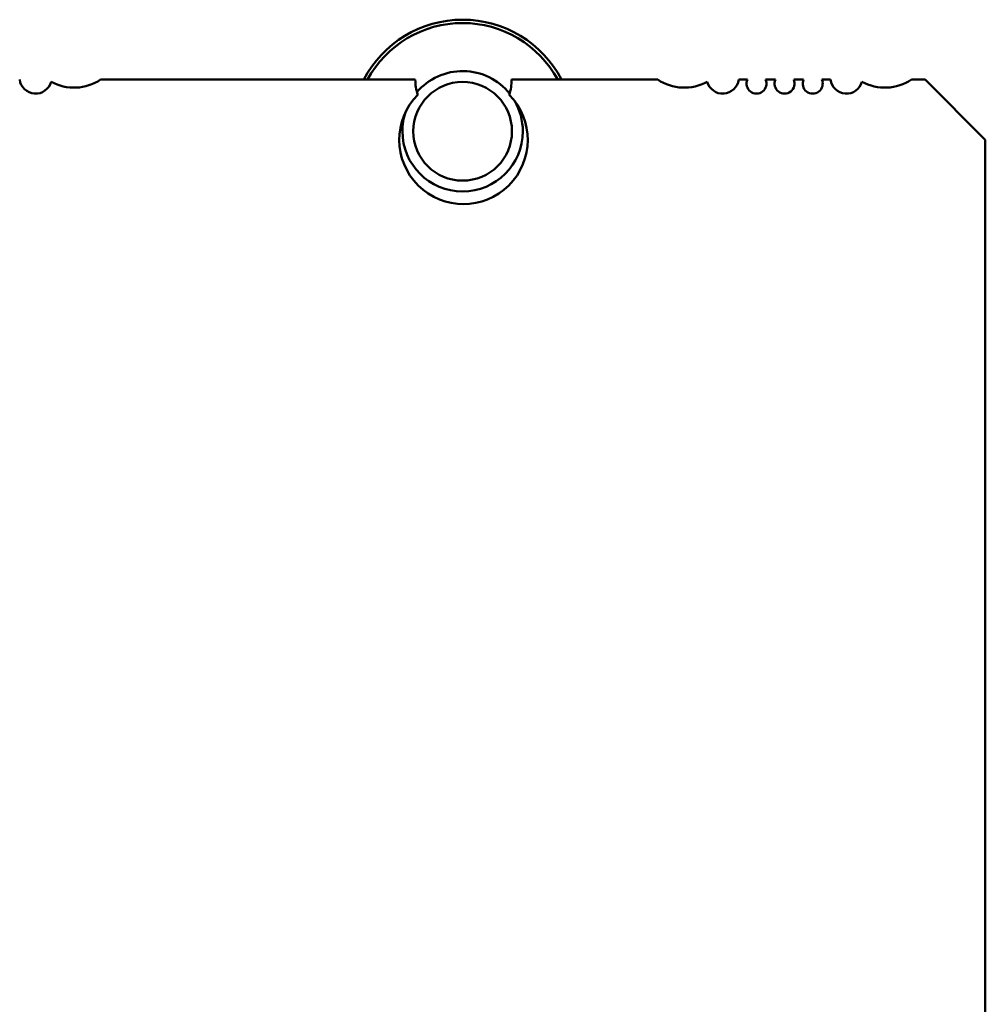
# Model space of a CAD drawing. Units: inches. Extents: x 2 to 86, y 1 to 67.
# Drawn here: x 44.6 to 45.6, y 9.4 to 10.4 of the extents above; entities that cross this region are included whole.
import ezdxf

# ---------------------------------------------------------------- set-up
doc = ezdxf.new("R2010")
doc.units = ezdxf.units.IN
doc.header["$LTSCALE"] = 4
doc.header["$MEASUREMENT"] = 0
doc.layers.add('Visible (ANSI)', color=7, linetype='Continuous', lineweight=50)

msp = doc.modelspace()

# ---------------------------------------------------------------- linework, layer by layer
at = {"layer": 'Visible (ANSI)'}
for p, q in [((44.70424, 10.34494), (45.01285, 10.34494)), ((45.10734, 10.34494), (45.2506, 10.34494)), ((45.33001, 10.34494), (45.33853, 10.34494)), ((45.35647, 10.34494), (45.36608, 10.34494)), ((45.38403, 10.34494), (45.39364, 10.34494)), ((45.41159, 10.34494), (45.42011, 10.34494)), ((45.49952, 10.34494), (45.51285, 10.34494)), ((45.51285, 10.34494), (45.57191, 10.28588)), ((45.57191, 10.28588), (45.57191, 8.98667))]:
    msp.add_line(p, q, dxfattribs=at)
for centre, radius, start, end in [((45.05925, 10.29428), 0.10945, 27.57164, 152.42836), ((45.05925, 10.29428), 0.10617, 28.50089, 151.49911), ((45.05925, 10.29428), 0.05906, 38.73871, 139.33729), ((44.64041, 10.3469), 0.0157, 187.20284, 345.14465), ((44.67821, 10.38431), 0.0472, 241.36436, 303.47653), ((45.05925, 10.29428), 0.04841, 0, 180), ((45.0601, 10.34494), 0.04724, 180, 198.28302), ((45.0601, 10.34494), 0.04724, 341.71698, 0), ((45.27663, 10.38431), 0.0472, 236.52347, 298.63564), ((45.31443, 10.3469), 0.0157, 194.85535, 352.79716), ((45.3475, 10.341), 0.0098, 156.31328, 23.68672), ((45.37506, 10.341), 0.0098, 156.31328, 23.68672), ((45.40262, 10.341), 0.0098, 156.31328, 23.68672), ((45.43569, 10.3469), 0.0157, 187.20284, 345.14465), ((45.47348, 10.38431), 0.0472, 241.36436, 303.47653), ((45.0601, 10.28588), 0.063, 135.40194, 44.59806), ((45.05925, 10.29428), 0.05906, 0, 30.09236), ((45.05925, 10.29428), 0.05906, 161.47825, 180), ((45.05925, 10.29428), 0.05906, 180, 0), ((45.05925, 10.29428), 0.04841, 180, 0)]:
    msp.add_arc(centre, radius, start, end, dxfattribs=at)

doc.saveas('drawing.dxf')
